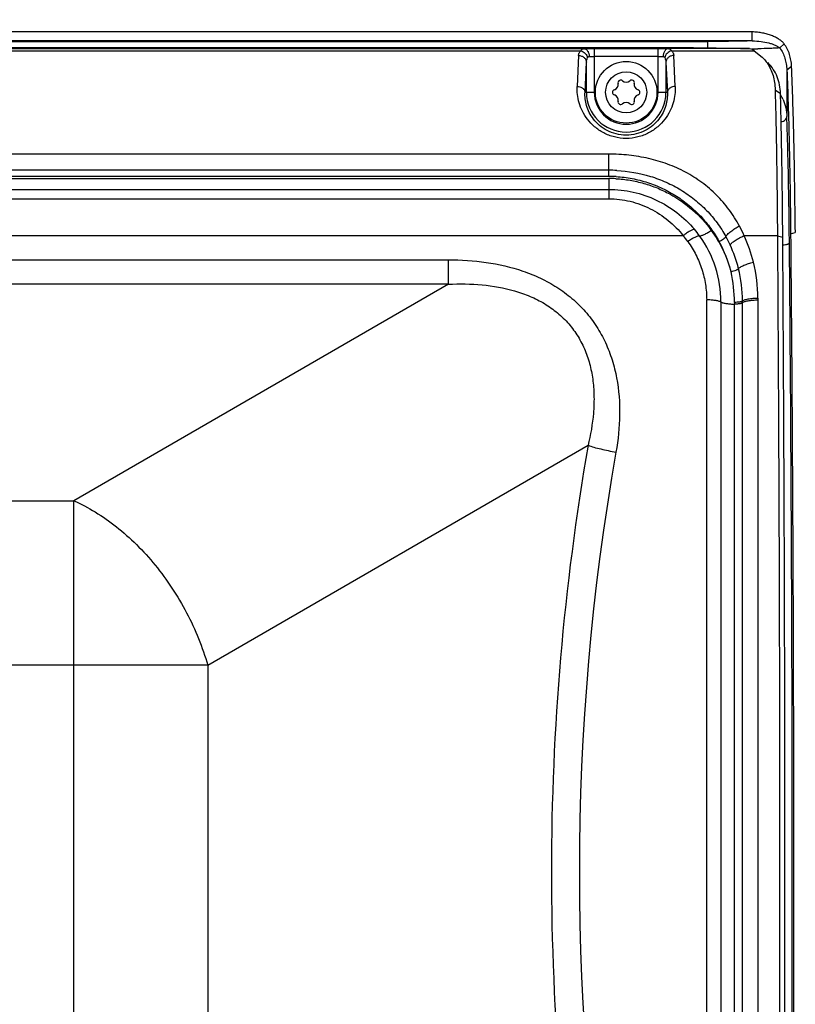
# Model space of a CAD drawing. Units: inches. Extents: x 0 to 11, y 0 to 8.5.
# Drawn here: x 2.7 to 3.5, y 6.7 to 7.6 of the extents above; entities that cross this region are included whole.
import ezdxf

# ---------------------------------------------------------------- set-up
doc = ezdxf.new("R2010")
doc.units = ezdxf.units.IN
doc.header["$LTSCALE"] = 0.605
doc.header["$MEASUREMENT"] = 0
doc.layers.get('0').update_dxf_attribs({"linetype": 'CONTINUOUS'})
doc.styles.get("Standard").update_dxf_attribs({"font": 'txt', "width": 0.8})
doc.dimstyles.new('DIMSTYLE_2', dxfattribs={"dimtxt": 0.09375, "dimasz": 0.1875, "dimexe": 0.125, "dimexo": 0.0625, "dimgap": 0.046875, "dimtad": 0, "dimtih": 1, "dimtoh": 1, "dimdec": 1, "dimlfac": 5, "dimzin": 4, "dimdsep": 46, "dimtxsty": 'STANDARD', "dimblk": '_FILLED', "dimblk1": '_FILLED', "dimblk2": '_FILLED', "dimcen": 0.09, "dimadec": 3, "dimazin": 1, "dimtp": 0.001, "dimtm": 0.001, "dimtfac": 1, "dimtdec": 1, "dimtofl": 0, "dimtmove": 0, "dimatfit": 3, "dimldrblk": '_FILLED', "dimfxl": 1, "dimtolj": 1, "dimtzin": 4, "dimarcsym": 0})

# ---------------------------------------------------------------- blocks, each defined once
blk = doc.blocks.new('_FILLED')
at = {"color": 0, "linetype": 'BYBLOCK'}
blk.add_solid([(0, 0), (-1, 0.1667), (-1, -0.1667)], dxfattribs=at)
blk = doc.blocks.new('*D1')
at = {"color": 2, "linetype": 'CONTINUOUS'}
for p, q in [((0.9578, 7.59379), (0.9578, 8.15706)), ((5.3591, 7.11836), (5.3591, 8.15706)), ((0.9578, 8.03206), (2.99908, 8.03206)), ((5.3591, 8.03206), (3.31783, 8.03206))]:
    blk.add_line(p, q, dxfattribs=at)
at = {"color": 2, "linetype": 'CONTINUOUS', "xscale": 0.1875, "yscale": 0.1875, "zscale": 0.1875, "rotation": 179.9999808993}
blk.add_blockref('_FILLED', (0.9578, 8.03206), dxfattribs=at)
at = {"color": 2, "linetype": 'CONTINUOUS', "xscale": 0.1875, "yscale": 0.1875, "zscale": 0.1875}
blk.add_blockref('_FILLED', (5.3591, 8.03206), dxfattribs=at)
at = {"color": 2, "linetype": 'CONTINUOUS', "insert": (3.15845, 8.07894), "char_height": 0.09375, "width": 0.225, "attachment_point": 2, "line_spacing_factor": 0.9}
blk.add_mtext('559', dxfattribs=at)

msp = doc.modelspace()

# ---------------------------------------------------------------- linework, layer by layer
at = {"color": 7, "linetype": 'CONTINUOUS'}
for p, q in [((3.44546, 7.61999), (1.22549, 7.61999)), ((3.44546, 7.61105), (3.44546, 7.61999)), ((3.44546, 7.61105), (1.22549, 7.61105)), ((3.38693, 7.60414), (1.28403, 7.60414)), ((3.47282, 7.60408), (3.47712, 7.60813)), ((3.4474, 7.60127), (3.45536, 7.59488)), ((3.46819, 7.56243), (3.4683, 7.55872)), ((3.47047, 7.41701), (3.47047, 7.41561)), ((3.47048, 7.41702), (3.4758, 7.41564)), ((3.39997, 6.21386), (3.39997, 7.35307)), ((3.4142, 7.35094), (3.4142, 6.216))]:
    msp.add_line(p, q, dxfattribs=at)
at = {"color": 9, "linetype": 'CONTINUOUS'}
for p, q in [((1.26978, 7.6105), (3.40117, 7.6105)), ((2.37743, 7.60337), (3.27778, 7.60337)), ((3.27778, 7.60337), (3.28796, 7.6035)), ((3.28796, 7.6035), (3.28796, 7.55984)), ((3.28796, 7.6035), (3.3515, 7.6035)), ((3.3515, 7.55984), (3.3515, 7.6035)), ((3.3515, 7.6035), (3.36168, 7.60337)), ((3.44268, 7.60337), (3.36168, 7.60337)), ((3.40117, 7.60408), (3.40117, 7.6105)), ((2.38059, 7.60127), (3.27461, 7.60127)), ((3.27223, 7.59649), (3.27082, 7.56574)), ((3.28287, 7.5955), (3.28796, 7.59563)), ((3.3515, 7.59563), (3.28796, 7.59563)), ((3.3515, 7.59563), (3.35659, 7.5955)), ((3.36485, 7.60127), (3.4474, 7.60127)), ((3.36864, 7.56574), (3.36723, 7.59649)), ((3.27869, 7.55984), (3.28009, 7.5898)), ((3.28009, 7.55984), (3.28009, 7.5898)), ((3.35937, 7.5898), (3.35937, 7.55984)), ((3.35937, 7.5898), (3.36077, 7.55984)), ((3.47986, 7.58212), (3.48459, 7.58583)), ((3.47986, 7.58212), (3.47986, 7.53568)), ((3.46819, 7.56243), (3.47353, 7.55851)), ((3.27869, 7.55984), (3.28796, 7.55984)), ((3.3515, 7.55984), (3.36077, 7.55984)), ((3.30241, 7.49826), (1.36855, 7.49826)), ((3.30241, 7.4761), (3.30241, 7.49826)), ((3.30241, 7.48222), (1.36855, 7.48222)), ((3.30241, 7.4761), (1.36855, 7.4761)), ((1.36855, 7.47401), (3.30241, 7.47401)), ((3.30241, 7.47401), (3.30241, 7.45381)), ((1.36855, 7.46315), (3.30241, 7.46315)), ((1.36855, 7.45381), (3.30241, 7.45381)), ((3.37666, 7.41701), (1.2943, 7.41701)), ((3.47047, 7.41701), (3.43733, 7.41701)), ((3.48359, 7.41885), (3.48831, 7.42008)), ((1.52837, 7.39296), (3.14259, 7.39296)), ((3.14259, 7.36866), (3.14259, 7.39296)), ((3.14259, 7.36866), (1.52837, 7.36866)), ((3.14259, 7.36866), (2.76901, 7.15298)), ((3.42757, 6.21809), (3.42755, 7.34884)), ((3.43567, 6.21493), (3.43567, 7.352)), ((3.45099, 7.35482), (3.45099, 7.35305)), ((3.45099, 7.35305), (3.45099, 6.21389)), ((2.90264, 6.98932), (3.28172, 7.20819)), ((1.90194, 7.15298), (2.76901, 7.15298)), ((2.76901, 6.41395), (2.76901, 7.15298)), ((2.90264, 6.98932), (1.76832, 6.98932)), ((2.90264, 6.98932), (2.90264, 6.57761))]:
    msp.add_line(p, q, dxfattribs=at)
msp.add_lwpolyline([(3.43568, 6.44137), (3.43568, 7.12555), (3.43567, 7.35024)], dxfattribs=at)
at = {"color": 7, "linetype": 'CONTINUOUS'}
msp.add_circle((3.31973, 7.55984), 0.03071, dxfattribs=at)
at = {"color": 9, "linetype": 'CONTINUOUS'}
msp.add_circle((3.31973, 7.55984), 0.02047, dxfattribs=at)
for centre, radius, start, end in [((3.41601, 8.98099), 1.37825, 271.1936, 271.31288), ((3.41952, 8.82972), 1.22693, 271.31075, 271.47123), ((3.31973, 7.55984), 0.03964, 180, 360), ((3.31973, 7.55984), 0.03177, 180, 360), ((3.44058, 7.53711), 0.03885, 23.63098, 31.54702), ((3.30241, 7.33796), 0.14426, 86.8512, 89.99965), ((3.30241, 7.35159), 0.12451, 86.63747, 89.99918), ((3.30241, 7.34638), 0.12763, 86.79168, 90.00019), ((3.31106, 7.36134), 0.138, 23.79495, 28.23929), ((3.30145, 7.35368), 0.09832, 35.81775, 40.09991), ((3.30239, 7.35121), 0.11175, 35.9529, 40.23857), ((3.30187, 7.35089), 0.11236, 0.02603, 35.92914), ((3.30871, 7.35457), 0.12641, 24.91549, 29.1208), ((3.30316, 7.35496), 0.14782, 13.98962, 24.82041), ((3.303, 7.35054), 0.12502, 14.02474, 28.94958), ((3.30303, 7.352), 0.13265, 14.03698, 24.88841), ((3.30223, 7.35474), 0.14877, 0.02352, 13.98565), ((3.30221, 7.35235), 0.12537, 359.19616, 13.18385), ((3.30282, 7.35197), 0.13286, 0.01196, 14.02572), ((3.55386, 7.34885), 0.1263, 179.21038, 180.00573), ((5.73342, 6.78347), 2.48822, 170.17193, 189.82807), ((5.6837, 6.78347), 2.41065, 170.01464, 189.98536)]:
    msp.add_arc(centre, radius, start, end, dxfattribs=at)
at = {"color": 7, "linetype": 'CONTINUOUS'}
for centre, radius, start, end in [((3.31426, 7.56932), 0.0027, 48.31704, 191.68296), ((3.3252, 7.56932), 0.0027, 348.31704, 131.68296), ((3.30878, 7.55984), 0.0027, 108.31704, 251.68296), ((3.3062, 7.56766), 0.00553, 288.31704, 11.68296), ((3.31973, 7.57547), 0.00553, 228.31704, 311.68296), ((3.33326, 7.56766), 0.00553, 168.31704, 251.68296), ((3.33068, 7.55984), 0.0027, 288.31704, 71.68296), ((3.3062, 7.55203), 0.00553, 348.31704, 71.68296), ((3.33326, 7.55203), 0.00553, 108.31704, 191.68296), ((3.31426, 7.55036), 0.0027, 168.31704, 311.68296), ((3.31973, 7.54422), 0.00553, 48.31704, 131.68296), ((3.3252, 7.55036), 0.0027, 228.31704, 11.68296)]:
    msp.add_arc(centre, radius, start, end, dxfattribs=at)
for points, knots in [([(3.47712, 7.60813), (3.47645, 7.609), (3.47484, 7.61069), (3.47192, 7.61287), (3.46847, 7.6148), (3.46455, 7.61645), (3.46025, 7.61785), (3.45558, 7.61897), (3.45062, 7.61974), (3.4472, 7.61997), (3.44546, 7.61999)], [0, 0, 0, 0, 0.095576, 0.200107, 0.313755, 0.436174, 0.566596, 0.704553, 0.849949, 1, 1, 1, 1]), ([(3.38693, 7.60414), (3.39693, 7.60414), (3.41148, 7.60405), (3.43006, 7.60373), (3.43865, 7.6035), (3.44268, 7.60337)], [0, 0, 0, 0, 0.537928, 0.782927, 1, 1, 1, 1]), ([(3.44268, 7.60337), (3.44353, 7.60332), (3.44528, 7.60293), (3.44676, 7.6019), (3.4474, 7.60127)], [0, 0, 0, 0, 0.486849, 1, 1, 1, 1]), ([(3.44546, 7.61105), (3.44837, 7.61107), (3.45385, 7.61062), (3.46041, 7.60945), (3.46504, 7.60811), (3.46805, 7.60698), (3.47066, 7.6057), (3.47218, 7.60465), (3.47282, 7.60408)], [0, 0, 0, 0, 0.304051, 0.57422, 0.696066, 0.808228, 0.909761, 1, 1, 1, 1]), ([(3.47282, 7.60408), (3.47394, 7.60251), (3.47593, 7.59918), (3.47807, 7.59377), (3.4794, 7.58805), (3.47978, 7.58412), (3.47986, 7.58212)], [0, 0, 0, 0, 0.24799, 0.494325, 0.743739, 1, 1, 1, 1]), ([(3.48459, 7.58583), (3.4845, 7.58786), (3.48409, 7.59187), (3.48267, 7.59769), (3.4804, 7.60318), (3.4783, 7.60654), (3.47712, 7.60813)], [0, 0, 0, 0, 0.255731, 0.504693, 0.751018, 1, 1, 1, 1]), ([(3.45534, 7.59488), (3.4558, 7.59442), (3.45755, 7.59259), (3.45914, 7.5906), (3.46021, 7.58905)], [0, 0, 0, 0, 0.254477, 1, 1, 1, 1]), ([(3.46021, 7.58905), (3.46153, 7.58715), (3.46383, 7.58312), (3.46627, 7.57656), (3.46774, 7.56961), (3.46812, 7.56485), (3.46819, 7.56243)], [0, 0, 0, 0, 0.24619, 0.49194, 0.742178, 1, 1, 1, 1]), ([(3.47351, 7.5585), (3.47342, 7.5614), (3.47285, 7.56712), (3.47052, 7.57537), (3.46657, 7.58297), (3.4629, 7.58738), (3.46084, 7.5894)], [0, 0, 0, 0, 0.254813, 0.501477, 0.746696, 1, 1, 1, 1]), ([(3.47986, 7.58212), (3.48036, 7.57086), (3.48125, 7.54655), (3.48229, 7.50772), (3.4831, 7.46456), (3.48347, 7.43445), (3.48362, 7.41885)], [0, 0, 0, 0, 0.206987, 0.446854, 0.713464, 1, 1, 1, 1]), ([(3.48834, 7.42007), (3.48816, 7.43591), (3.48784, 7.46648), (3.48713, 7.50388), (3.48645, 7.53186), (3.48573, 7.55655), (3.48505, 7.5744), (3.48459, 7.58583)], [0, 0, 0, 0, 0.286543, 0.553153, 0.676813, 0.793012, 1, 1, 1, 1]), ([(3.4683, 7.55872), (3.46857, 7.54848), (3.46908, 7.52682), (3.46991, 7.47958), (3.47029, 7.44258), (3.47047, 7.41701)], [0, 0, 0, 0, 0.216722, 0.458747, 1, 1, 1, 1]), ([(3.47579, 7.41564), (3.47561, 7.44152), (3.47521, 7.47891), (3.47434, 7.52653), (3.47381, 7.54827), (3.47351, 7.5585)], [0, 0, 0, 0, 0.543513, 0.785139, 1, 1, 1, 1]), ([(3.47048, 7.41563), (3.47119, 7.31117), (3.4723, 7.10045), (3.47282, 6.78347), (3.4723, 6.46648), (3.47119, 6.25576), (3.47048, 6.15131)], [0, 0, 0, 0, 0.247858, 0.5, 0.752142, 1, 1, 1, 1]), ([(3.47579, 6.1513), (3.47652, 6.25575), (3.47761, 6.46647), (3.47815, 6.78347), (3.47761, 7.10046), (3.47652, 7.31118), (3.47579, 7.41564)], [0, 0, 0, 0, 0.247848, 0.5, 0.752152, 1, 1, 1, 1]), ([(3.48362, 7.41885), (3.4846, 7.31387), (3.48606, 7.10207), (3.48678, 6.78347), (3.48606, 6.46486), (3.4846, 6.25307), (3.48362, 6.14809)], [0, 0, 0, 0, 0.247845, 0.5, 0.752155, 1, 1, 1, 1])]:
    msp.add_open_spline(points, degree=3, knots=knots, dxfattribs=at)
at = {"color": 9, "linetype": 'CONTINUOUS'}
for points, knots in [([(3.27461, 7.60127), (3.27478, 7.60159), (3.27516, 7.60216), (3.2759, 7.60283), (3.2768, 7.60325), (3.27744, 7.60335), (3.27778, 7.60337)], [0, 0, 0, 0, 0.26879, 0.511683, 0.748093, 1, 1, 1, 1]), ([(3.27778, 7.60337), (3.27809, 7.60335), (3.27874, 7.60323), (3.27969, 7.60277), (3.28058, 7.60201), (3.28139, 7.60098), (3.28203, 7.59974), (3.28266, 7.59792), (3.28285, 7.59646), (3.28287, 7.5955)], [0, 0, 0, 0, 0.091162, 0.192578, 0.307177, 0.434727, 0.573097, 0.717379, 1, 1, 1, 1]), ([(3.36168, 7.60337), (3.36137, 7.60335), (3.36072, 7.60323), (3.35977, 7.60277), (3.35887, 7.60201), (3.35807, 7.60098), (3.35743, 7.59974), (3.3568, 7.59792), (3.35661, 7.59646), (3.35659, 7.5955)], [0, 0, 0, 0, 0.091161, 0.192576, 0.307174, 0.434724, 0.573093, 0.717377, 1, 1, 1, 1]), ([(3.36168, 7.60337), (3.36202, 7.60335), (3.36266, 7.60325), (3.36356, 7.60283), (3.3643, 7.60216), (3.36468, 7.60159), (3.36485, 7.60127)], [0, 0, 0, 0, 0.251915, 0.488314, 0.731211, 1, 1, 1, 1]), ([(3.44546, 7.61105), (3.43853, 7.61085), (3.42376, 7.61059), (3.409, 7.6105), (3.40117, 7.6105)], [0, 0, 0, 0, 0.470099, 1, 1, 1, 1]), ([(3.47282, 7.60408), (3.47143, 7.60399), (3.46834, 7.60381), (3.46107, 7.60348), (3.4552, 7.6033), (3.45102, 7.60319)], [0, 0, 0, 0, 0.192524, 0.425594, 1, 1, 1, 1]), ([(3.27223, 7.59649), (3.27225, 7.59692), (3.27239, 7.59778), (3.27303, 7.59949), (3.27392, 7.60062), (3.27461, 7.60127)], [0, 0, 0, 0, 0.23426, 0.474661, 1, 1, 1, 1]), ([(3.27223, 7.59649), (3.2732, 7.59648), (3.27469, 7.59622), (3.27651, 7.5954), (3.27776, 7.59454), (3.27878, 7.59347), (3.27975, 7.59195), (3.28008, 7.59063), (3.28009, 7.5898)], [0, 0, 0, 0, 0.256464, 0.391398, 0.525493, 0.655347, 0.778724, 1, 1, 1, 1]), ([(3.27461, 7.60127), (3.2754, 7.60106), (3.27695, 7.60035), (3.27896, 7.59875), (3.28045, 7.59672), (3.2811, 7.5952), (3.28129, 7.59445)], [0, 0, 0, 0, 0.245106, 0.508567, 0.766771, 1, 1, 1, 1]), ([(3.28009, 7.5898), (3.28012, 7.59061), (3.28033, 7.59222), (3.28091, 7.59375), (3.28129, 7.59445)], [0, 0, 0, 0, 0.505055, 1, 1, 1, 1]), ([(3.28129, 7.59445), (3.28145, 7.59475), (3.28178, 7.59516), (3.28239, 7.59544), (3.28271, 7.59549), (3.28287, 7.5955)], [0, 0, 0, 0, 0.514286, 0.751527, 1, 1, 1, 1]), ([(3.35659, 7.5955), (3.35675, 7.59549), (3.35707, 7.59544), (3.35768, 7.59516), (3.35801, 7.59475), (3.35817, 7.59445)], [0, 0, 0, 0, 0.248473, 0.485713, 1, 1, 1, 1]), ([(3.36485, 7.60127), (3.36406, 7.60106), (3.36251, 7.60035), (3.3605, 7.59876), (3.35901, 7.59672), (3.35836, 7.5952), (3.35817, 7.59445)], [0, 0, 0, 0, 0.244846, 0.508198, 0.766516, 1, 1, 1, 1]), ([(3.35817, 7.59445), (3.35855, 7.59375), (3.35913, 7.59222), (3.35934, 7.59061), (3.35937, 7.5898)], [0, 0, 0, 0, 0.494944, 1, 1, 1, 1]), ([(3.36723, 7.59649), (3.36626, 7.59648), (3.36477, 7.59622), (3.36295, 7.5954), (3.3617, 7.59454), (3.36068, 7.59347), (3.35971, 7.59195), (3.35938, 7.59063), (3.35937, 7.5898)], [0, 0, 0, 0, 0.256464, 0.391398, 0.525493, 0.655348, 0.778724, 1, 1, 1, 1]), ([(3.36485, 7.60127), (3.36554, 7.60062), (3.36643, 7.59949), (3.36707, 7.59778), (3.36721, 7.59692), (3.36723, 7.59649)], [0, 0, 0, 0, 0.525341, 0.765739, 1, 1, 1, 1]), ([(3.36864, 7.56574), (3.36875, 7.56307), (3.36852, 7.55754), (3.3668, 7.54919), (3.36347, 7.54078), (3.35834, 7.5326), (3.35125, 7.52513), (3.34218, 7.51898), (3.33145, 7.51487), (3.31973, 7.51341), (3.30801, 7.51486), (3.29728, 7.51898), (3.28821, 7.52513), (3.28112, 7.5326), (3.27599, 7.54078), (3.27266, 7.54919), (3.27094, 7.55754), (3.27071, 7.56307), (3.27082, 7.56574)], [0, 0, 0, 0, 0.050613, 0.103855, 0.160321, 0.220564, 0.284973, 0.353575, 0.425738, 0.499999, 0.574259, 0.646424, 0.715027, 0.779436, 0.839678, 0.896145, 0.949387, 1, 1, 1, 1]), ([(3.27082, 7.56574), (3.27178, 7.56573), (3.27326, 7.5655), (3.27508, 7.56478), (3.27632, 7.56402), (3.27735, 7.56309), (3.27811, 7.56205), (3.27856, 7.56095), (3.27867, 7.5602), (3.27869, 7.55984)], [0, 0, 0, 0, 0.268876, 0.40815, 0.544096, 0.672638, 0.791676, 0.900307, 1, 1, 1, 1]), ([(3.36864, 7.56574), (3.36768, 7.56573), (3.3662, 7.5655), (3.36438, 7.56478), (3.36314, 7.56402), (3.36211, 7.56309), (3.36135, 7.56205), (3.3609, 7.56095), (3.36079, 7.5602), (3.36077, 7.55984)], [0, 0, 0, 0, 0.268876, 0.40815, 0.544096, 0.672638, 0.791677, 0.900307, 1, 1, 1, 1]), ([(3.36077, 7.55984), (3.36088, 7.55767), (3.36073, 7.55318), (3.35933, 7.54636), (3.35661, 7.53946), (3.35233, 7.53272), (3.34637, 7.52655), (3.33874, 7.52143), (3.32966, 7.51802), (3.31973, 7.51681), (3.3098, 7.51802), (3.30072, 7.52143), (3.29309, 7.52655), (3.28713, 7.53272), (3.28285, 7.53945), (3.28013, 7.54636), (3.27873, 7.55318), (3.27858, 7.55767), (3.27869, 7.55984)], [0, 0, 0, 0, 0.04944, 0.101626, 0.157319, 0.217085, 0.281682, 0.350783, 0.424167, 0.499984, 0.575789, 0.649166, 0.718283, 0.782904, 0.84268, 0.898374, 0.950561, 1, 1, 1, 1]), ([(3.47618, 7.55268), (3.47733, 7.55006), (3.47908, 7.54445), (3.47975, 7.53863), (3.47986, 7.53568)], [0, 0, 0, 0, 0.492173, 1, 1, 1, 1]), ([(3.47421, 7.53031), (3.47499, 7.53049), (3.47647, 7.53101), (3.47832, 7.53227), (3.47953, 7.53389), (3.47984, 7.53511), (3.47986, 7.53568)], [0, 0, 0, 0, 0.287507, 0.558836, 0.796658, 1, 1, 1, 1]), ([(3.48243, 7.40989), (3.48222, 7.4325), (3.48177, 7.46529), (3.48078, 7.50722), (3.48019, 7.52653), (3.47986, 7.53568)], [0, 0, 0, 0, 0.539333, 0.781727, 1, 1, 1, 1]), ([(3.43263, 7.42663), (3.42959, 7.43229), (3.42273, 7.44318), (3.41016, 7.45783), (3.39551, 7.47044), (3.37904, 7.48076), (3.36111, 7.48872), (3.3421, 7.49428), (3.32241, 7.49755), (3.30908, 7.49826), (3.30241, 7.49826)], [0, 0, 0, 0, 0.123287, 0.246111, 0.369003, 0.492783, 0.617874, 0.744332, 0.871942, 1, 1, 1, 1]), ([(3.30971, 7.47589), (3.31504, 7.47558), (3.32566, 7.47427), (3.34118, 7.4703), (3.35602, 7.46442), (3.36995, 7.45673), (3.38273, 7.44737), (3.39421, 7.43655), (3.40425, 7.42444), (3.40988, 7.41562), (3.4124, 7.41106)], [0, 0, 0, 0, 0.126439, 0.252641, 0.378461, 0.503752, 0.628472, 0.752736, 0.876579, 1, 1, 1, 1]), ([(3.31033, 7.482), (3.32166, 7.48138), (3.33857, 7.47845), (3.35969, 7.47059), (3.37448, 7.46288), (3.38802, 7.45342), (3.40013, 7.44238), (3.41064, 7.42993), (3.41651, 7.42081), (3.41914, 7.41609)], [0, 0, 0, 0, 0.25642, 0.38316, 0.508495, 0.632515, 0.755535, 0.877913, 1, 1, 1, 1]), ([(3.30955, 7.47381), (3.31424, 7.47355), (3.32359, 7.47251), (3.33733, 7.4694), (3.35061, 7.4648), (3.36743, 7.45681), (3.38656, 7.4435), (3.39912, 7.42975), (3.40453, 7.42232)], [0, 0, 0, 0, 0.126345, 0.25247, 0.378259, 0.503667, 0.752727, 1, 1, 1, 1]), ([(3.30241, 7.46315), (3.31056, 7.46316), (3.32688, 7.46134), (3.35005, 7.45338), (3.37083, 7.4407), (3.38252, 7.4295), (3.3877, 7.4234)], [0, 0, 0, 0, 0.252237, 0.503218, 0.752349, 1, 1, 1, 1]), ([(3.30241, 7.45381), (3.30599, 7.45381), (3.31315, 7.45338), (3.32373, 7.45148), (3.334, 7.44835), (3.34709, 7.44265), (3.36211, 7.43281), (3.37219, 7.42258), (3.37666, 7.41701)], [0, 0, 0, 0, 0.125418, 0.250785, 0.375926, 0.500826, 0.749879, 1, 1, 1, 1]), ([(3.41914, 7.41609), (3.41933, 7.41646), (3.41986, 7.41725), (3.42091, 7.41846), (3.42233, 7.4198), (3.42406, 7.42123), (3.42604, 7.42268), (3.42888, 7.42456), (3.43112, 7.42584), (3.43263, 7.42663)], [0, 0, 0, 0, 0.071535, 0.164224, 0.277906, 0.409217, 0.553481, 0.704301, 1, 1, 1, 1]), ([(3.3877, 7.4234), (3.38742, 7.42338), (3.38679, 7.42323), (3.38576, 7.42286), (3.38453, 7.42229), (3.38313, 7.42153), (3.3816, 7.42058), (3.37939, 7.4191), (3.37775, 7.41788), (3.37666, 7.41701)], [0, 0, 0, 0, 0.064355, 0.149781, 0.25545, 0.380096, 0.521701, 0.675735, 1, 1, 1, 1]), ([(3.39285, 7.41682), (3.39256, 7.41682), (3.3919, 7.41672), (3.39081, 7.41642), (3.38951, 7.41594), (3.38803, 7.41527), (3.3864, 7.41444), (3.38407, 7.41311), (3.38233, 7.41201), (3.38118, 7.41122)], [0, 0, 0, 0, 0.066318, 0.153246, 0.259856, 0.384813, 0.526063, 0.679138, 1, 1, 1, 1]), ([(3.39285, 7.41682), (3.39314, 7.41682), (3.3938, 7.4169), (3.39488, 7.41719), (3.39617, 7.41765), (3.39765, 7.4183), (3.39927, 7.41912), (3.40161, 7.42043), (3.40336, 7.42153), (3.40453, 7.42231)], [0, 0, 0, 0, 0.065826, 0.151882, 0.257542, 0.381781, 0.522823, 0.676298, 1, 1, 1, 1]), ([(3.40453, 7.42232), (3.40906, 7.41609), (3.41699, 7.4028), (3.42233, 7.38826), (3.4243, 7.38084)], [0, 0, 0, 0, 0.500688, 1, 1, 1, 1]), ([(3.41914, 7.41609), (3.41904, 7.41592), (3.41876, 7.41555), (3.41796, 7.41472), (3.41658, 7.41359), (3.41461, 7.41229), (3.41315, 7.41146), (3.4124, 7.41107)], [0, 0, 0, 0, 0.071125, 0.164054, 0.40595, 0.700454, 1, 1, 1, 1]), ([(3.42336, 7.40782), (3.42356, 7.40815), (3.42412, 7.40886), (3.42522, 7.40992), (3.42669, 7.41109), (3.42848, 7.41234), (3.43053, 7.4136), (3.43347, 7.41524), (3.43577, 7.41634), (3.43733, 7.41701)], [0, 0, 0, 0, 0.068721, 0.1592, 0.27144, 0.402193, 0.546864, 0.699043, 1, 1, 1, 1]), ([(3.38118, 7.41122), (3.38421, 7.40702), (3.3896, 7.39813), (3.39552, 7.38372), (3.39915, 7.36859), (3.39997, 7.35824), (3.39998, 7.35307)], [0, 0, 0, 0, 0.250534, 0.500367, 0.750025, 1, 1, 1, 1]), ([(3.47585, 7.40789), (3.47669, 7.40793), (3.47793, 7.40804), (3.47949, 7.40832), (3.48048, 7.40857), (3.4813, 7.40887), (3.48198, 7.40922), (3.4824, 7.40961), (3.48243, 7.40988)], [0, 0, 0, 0, 0.356042, 0.521672, 0.6681, 0.789907, 0.884518, 1, 1, 1, 1]), ([(3.48243, 6.15705), (3.4834, 6.26055), (3.48484, 6.46935), (3.48555, 6.78347), (3.48484, 7.09758), (3.4834, 7.30638), (3.48243, 7.40988)], [0, 0, 0, 0, 0.247844, 0.499999, 0.752155, 1, 1, 1, 1]), ([(3.14259, 7.39296), (3.15516, 7.39296), (3.18031, 7.39139), (3.2111, 7.38438), (3.23149, 7.37618), (3.24264, 7.37049), (3.25337, 7.36412), (3.26594, 7.35487), (3.27925, 7.34178), (3.29049, 7.32693), (3.29944, 7.31065), (3.30609, 7.29333), (3.312, 7.26933), (3.31428, 7.23833), (3.31171, 7.21365), (3.30956, 7.20147)], [0, 0, 0, 0, 0.126424, 0.25258, 0.315554, 0.346992, 0.378384, 0.440978, 0.503356, 0.565546, 0.627604, 0.689594, 0.751583, 0.875576, 1, 1, 1, 1]), ([(3.43171, 7.38417), (3.43193, 7.38446), (3.43254, 7.38504), (3.43372, 7.38587), (3.43528, 7.38675), (3.43719, 7.38765), (3.43937, 7.38852), (3.44251, 7.38961), (3.44495, 7.39028), (3.44659, 7.39066)], [0, 0, 0, 0, 0.065371, 0.152824, 0.262908, 0.392704, 0.537811, 0.691809, 1, 1, 1, 1]), ([(3.43171, 7.38417), (3.4316, 7.38403), (3.43129, 7.38374), (3.4307, 7.38333), (3.42992, 7.38289), (3.42859, 7.38226), (3.4267, 7.38159), (3.4251, 7.38114), (3.42427, 7.38094)], [0, 0, 0, 0, 0.06618, 0.154754, 0.264178, 0.392405, 0.690405, 1, 1, 1, 1]), ([(3.14259, 7.36866), (3.15375, 7.36919), (3.17599, 7.36893), (3.20338, 7.36418), (3.22398, 7.35695), (3.2384, 7.3497), (3.25145, 7.3405), (3.2628, 7.32946), (3.27207, 7.31673), (3.27917, 7.30271), (3.28406, 7.28773), (3.28692, 7.27215), (3.28792, 7.25622), (3.28708, 7.23473), (3.28429, 7.2187), (3.28172, 7.20819)], [0, 0, 0, 0, 0.130051, 0.258131, 0.3213, 0.383689, 0.445381, 0.506446, 0.567139, 0.627802, 0.688646, 0.749925, 0.811676, 0.873983, 1, 1, 1, 1]), ([(3.41423, 7.35094), (3.41389, 7.35111), (3.4131, 7.35142), (3.41117, 7.352), (3.40821, 7.35256), (3.40424, 7.35295), (3.40142, 7.35305), (3.39998, 7.35305)], [0, 0, 0, 0, 0.078625, 0.175421, 0.415908, 0.702097, 1, 1, 1, 1]), ([(3.41423, 7.35094), (3.41456, 7.35078), (3.41531, 7.35047), (3.41714, 7.34992), (3.41991, 7.34937), (3.4236, 7.34898), (3.42622, 7.34886), (3.42755, 7.34884)], [0, 0, 0, 0, 0.081051, 0.17957, 0.420952, 0.704648, 1, 1, 1, 1]), ([(3.43567, 7.35024), (3.43555, 7.35012), (3.4352, 7.34991), (3.43456, 7.34964), (3.4337, 7.34939), (3.43266, 7.34918), (3.43147, 7.34901), (3.42975, 7.34886), (3.42843, 7.34883), (3.42755, 7.34884)], [0, 0, 0, 0, 0.06069, 0.145177, 0.252357, 0.380387, 0.526337, 0.683499, 1, 1, 1, 1]), ([(3.43567, 7.352), (3.43555, 7.35188), (3.43521, 7.35167), (3.43456, 7.3514), (3.4337, 7.35115), (3.43266, 7.35093), (3.43148, 7.35077), (3.42976, 7.35062), (3.42844, 7.35058), (3.42756, 7.35059)], [0, 0, 0, 0, 0.060808, 0.145345, 0.252528, 0.380524, 0.526419, 0.683524, 1, 1, 1, 1]), ([(3.43567, 7.352), (3.4359, 7.35222), (3.43654, 7.35264), (3.43775, 7.35317), (3.43936, 7.35365), (3.44132, 7.35407), (3.44357, 7.3544), (3.44681, 7.35473), (3.44931, 7.35482), (3.45099, 7.35482)], [0, 0, 0, 0, 0.060418, 0.143528, 0.250626, 0.379191, 0.52504, 0.681688, 1, 1, 1, 1]), ([(3.43567, 7.35024), (3.4359, 7.35046), (3.43654, 7.35088), (3.43775, 7.3514), (3.43936, 7.35188), (3.44132, 7.3523), (3.44357, 7.35263), (3.44681, 7.35296), (3.44931, 7.35305), (3.45099, 7.35305)], [0, 0, 0, 0, 0.060379, 0.143476, 0.250578, 0.379156, 0.525019, 0.68168, 1, 1, 1, 1]), ([(3.28172, 7.20819), (3.28366, 7.20751), (3.28788, 7.20621), (3.29462, 7.20445), (3.30195, 7.20283), (3.30701, 7.20189), (3.30956, 7.20147)], [0, 0, 0, 0, 0.214657, 0.46196, 0.729057, 1, 1, 1, 1]), ([(2.76901, 7.15298), (2.77643, 7.14977), (2.7912, 7.14201), (2.81218, 7.12729), (2.83216, 7.10946), (2.85072, 7.08894), (2.86743, 7.06617), (2.88193, 7.04168), (2.89388, 7.01601), (2.90006, 6.99825), (2.90264, 6.98932)], [0, 0, 0, 0, 0.111431, 0.229271, 0.352519, 0.479977, 0.610124, 0.741292, 0.871844, 1, 1, 1, 1])]:
    msp.add_open_spline(points, degree=3, knots=knots, dxfattribs=at)

# ---------------------------------------------------------------- dimensions: what is measured, and where the dimension line sits
at = {"color": 2, "linetype": 'CONTINUOUS'}
dim = msp.add_linear_dim(base=(0.9578, 8.03206), p1=(5.3591, 7.05586), p2=(0.9578, 7.53129), angle=179.99999, dimstyle='DIMSTYLE_2', dxfattribs=at)
dim.commit()
dim.dimension.update_dxf_attribs({"geometry": '*D1', "text_midpoint": (3.15845, 8.03206), "dimtype": 160})

doc.saveas('drawing.dxf')
